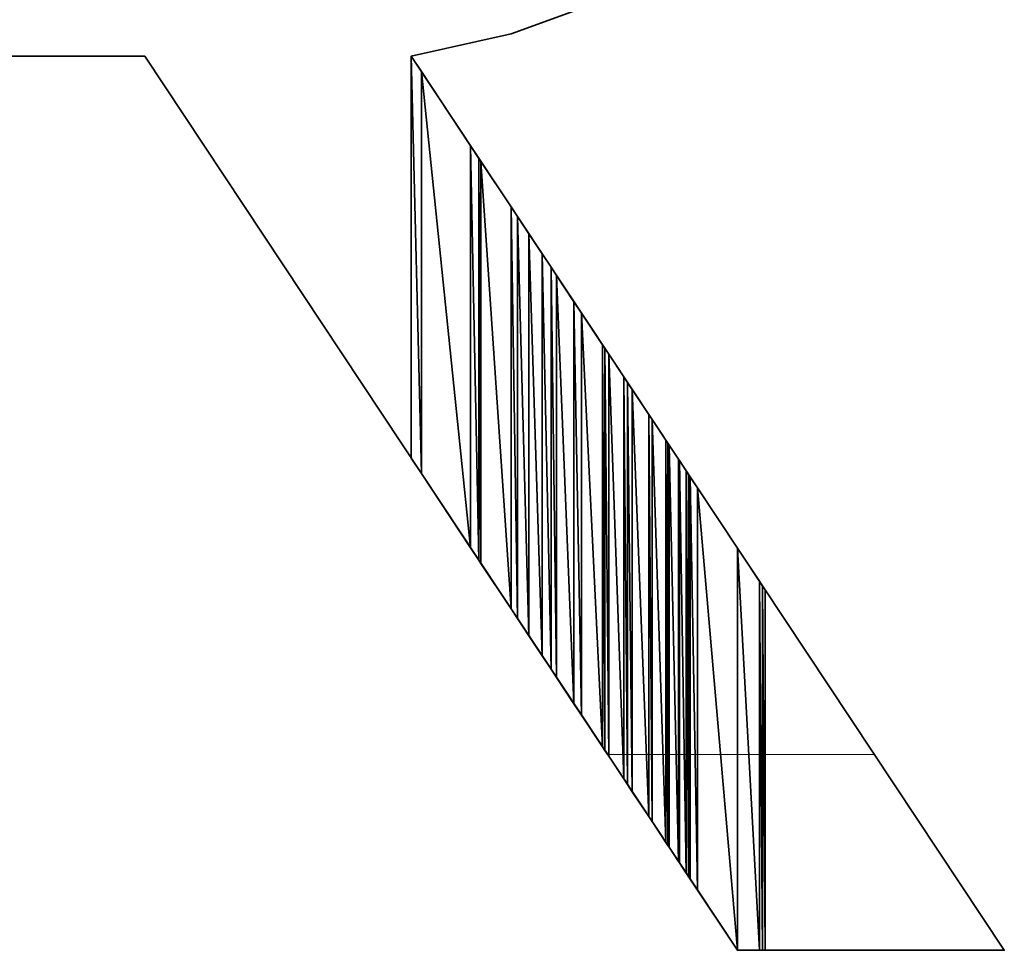
# Model space of a CAD drawing. Units: millimetres. Extents: x 59 to 11996, y 24 to 8424.
# Drawn here: x 8891 to 8900, y 376 to 385 of the extents above; entities that cross this region are included whole.
import ezdxf

# ---------------------------------------------------------------- set-up
doc = ezdxf.new("R2010")
doc.units = ezdxf.units.MM
doc.header["$MEASUREMENT"] = 0
doc.layers.add('(1) Shape lines', color=7, linetype='Continuous', lineweight=35)
doc.layers.add('(9) Sheet', color=7, linetype='Continuous', lineweight=35)

# ---------------------------------------------------------------- blocks, each defined once
blk = doc.blocks.new('HATCH_1905_23f53983-3255-4589-84f4-edeeb5035397')
at = {"layer": '(1) Shape lines', "color": 0, "lineweight": 9}
blk.add_line((8896.3349, 378), (8896.3252, 378), dxfattribs=at)
blk = doc.blocks.new('HATCH_1906_ac99ae6f-b5fc-4aa3-93de-aab1db182762')
at = {"layer": '(1) Shape lines', "color": 0, "lineweight": 9}
blk.add_line((8896.335, 378), (8896.3349, 378), dxfattribs=at)
blk = doc.blocks.new('HATCH_1915_d4e45fa8-f8a2-4c00-bda3-2df6a5ae2487')
at = {"layer": '(1) Shape lines', "color": 0, "lineweight": 9}
blk.add_line((8896.4607, 378), (8896.335, 378), dxfattribs=at)
blk = doc.blocks.new('HATCH_1916_3df4f476-d881-408f-8a49-4d46b32c6b21')
at = {"layer": '(1) Shape lines', "color": 0, "lineweight": 9}
blk.add_line((8896.4683, 378), (8896.4607, 378), dxfattribs=at)
blk = doc.blocks.new('HATCH_1925_ca8dd678-e3ac-4c4c-a976-d5ea1e08cd73')
at = {"layer": '(1) Shape lines', "color": 0, "lineweight": 9}
blk.add_line((8896.4996, 378), (8896.4683, 378), dxfattribs=at)
blk = doc.blocks.new('HATCH_1926_49885e3d-7713-49e3-ab3c-4f40b07f2fab')
at = {"layer": '(1) Shape lines', "color": 0, "lineweight": 9}
blk.add_line((8896.5021, 378), (8896.4996, 378), dxfattribs=at)
blk = doc.blocks.new('HATCH_1935_88759ad5-6e66-4361-9bed-e76366fed540')
at = {"layer": '(1) Shape lines', "color": 0, "lineweight": 9}
blk.add_line((8896.5401, 378), (8896.5021, 378), dxfattribs=at)
blk = doc.blocks.new('HATCH_1936_c96c4bc9-0c19-4791-a0bd-3e2e350f0bfa')
at = {"layer": '(1) Shape lines', "color": 0, "lineweight": 9}
blk.add_line((8896.5439, 378), (8896.5401, 378), dxfattribs=at)
blk = doc.blocks.new('HATCH_1945_e639532f-91ac-4a3c-80ec-516a90771b6a')
at = {"layer": '(1) Shape lines', "color": 0, "lineweight": 9}
blk.add_line((8896.6687, 378), (8896.5439, 378), dxfattribs=at)
blk = doc.blocks.new('HATCH_1946_a8f7f667-541b-49c2-9ef4-c4a37fe58716')
at = {"layer": '(1) Shape lines', "color": 0, "lineweight": 9}
blk.add_line((8896.69, 378), (8896.6687, 378), dxfattribs=at)
blk = doc.blocks.new('HATCH_1955_9b78cba2-c908-441f-a7b2-f44d71a5561c')
at = {"layer": '(1) Shape lines', "color": 0, "lineweight": 9}
blk.add_line((8896.7144, 378), (8896.69, 378), dxfattribs=at)
blk = doc.blocks.new('HATCH_1956_3497a305-4ba2-4e56-936e-a8cac554a2ad')
at = {"layer": '(1) Shape lines', "color": 0, "lineweight": 9}
blk.add_line((8896.7192, 378), (8896.7144, 378), dxfattribs=at)
blk = doc.blocks.new('HATCH_1965_5619349d-0b54-4b9d-8aa6-e70366fa87c6')
at = {"layer": '(1) Shape lines', "color": 0, "lineweight": 9}
blk.add_line((8896.8158, 378), (8896.7192, 378), dxfattribs=at)
blk = doc.blocks.new('HATCH_1966_2e773c81-f85f-43a6-a21b-85ec56e1b568')
at = {"layer": '(1) Shape lines', "color": 0, "lineweight": 9}
blk.add_line((8896.8412, 378), (8896.8158, 378), dxfattribs=at)
blk = doc.blocks.new('HATCH_1975_02dff0c4-f4ce-4322-82d5-1854d4686e6d')
at = {"layer": '(1) Shape lines', "color": 0, "lineweight": 9}
blk.add_line((8896.8549, 378), (8896.8412, 378), dxfattribs=at)
blk = doc.blocks.new('HATCH_1976_3830e932-66d7-4ea7-a990-b69e1f17dff3')
at = {"layer": '(1) Shape lines', "color": 0, "lineweight": 9}
blk.add_line((8896.8589, 378), (8896.8549, 378), dxfattribs=at)
blk = doc.blocks.new('HATCH_1985_30a35ea4-68df-41d7-a660-9199976ff361')
at = {"layer": '(1) Shape lines', "color": 0, "lineweight": 9}
blk.add_line((8896.8672, 378), (8896.8589, 378), dxfattribs=at)
blk = doc.blocks.new('HATCH_1986_5e785a40-596d-4a9c-a58c-34ef0c0e0698')
at = {"layer": '(1) Shape lines', "color": 0, "lineweight": 9}
blk.add_line((8896.8697, 378), (8896.8672, 378), dxfattribs=at)
blk = doc.blocks.new('HATCH_1995_17238ae6-311a-4b3d-b7f0-a5c49c2d4596')
at = {"layer": '(1) Shape lines', "color": 0, "lineweight": 9}
blk.add_line((8896.9314, 378), (8896.8697, 378), dxfattribs=at)
blk = doc.blocks.new('HATCH_1996_a31f5bf9-40e9-47f9-8b96-69346ecec84d')
at = {"layer": '(1) Shape lines', "color": 0, "lineweight": 9}
blk.add_line((8896.9527, 378), (8896.9314, 378), dxfattribs=at)
blk = doc.blocks.new('HATCH_2005_72f686eb-dd16-4a29-9a25-43d131912b41')
at = {"layer": '(1) Shape lines', "color": 0, "lineweight": 9}
blk.add_line((8896.9589, 378), (8896.9527, 378), dxfattribs=at)
blk = doc.blocks.new('HATCH_2006_7709cd81-7119-45fa-b839-6045bffb10ea')
at = {"layer": '(1) Shape lines', "color": 0, "lineweight": 9}
blk.add_line((8896.9612, 378), (8896.9589, 378), dxfattribs=at)
blk = doc.blocks.new('HATCH_2015_07dc38e1-fe6d-4c87-9801-404f435d252f')
at = {"layer": '(1) Shape lines', "color": 0, "lineweight": 9}
blk.add_line((8897.0043, 378), (8896.9612, 378), dxfattribs=at)
blk = doc.blocks.new('HATCH_2016_5c28f6f0-4bd9-41d1-a7bd-5292ae6eaa82')
at = {"layer": '(1) Shape lines', "color": 0, "lineweight": 9}
blk.add_line((8897.0217, 378), (8897.0043, 378), dxfattribs=at)
blk = doc.blocks.new('HATCH_2025_22854ea5-5a56-4cd9-9cd2-fb57bc6bb926')
at = {"layer": '(1) Shape lines', "color": 0, "lineweight": 9}
blk.add_line((8897.0234, 378), (8897.0217, 378), dxfattribs=at)
blk = doc.blocks.new('HATCH_2026_14ba118f-6394-4a25-a0cd-79b92d413ee9')
at = {"layer": '(1) Shape lines', "color": 0, "lineweight": 9}
blk.add_line((8897.024, 378), (8897.0234, 378), dxfattribs=at)
blk = doc.blocks.new('HATCH_2035_56e6e4c0-c6c8-4e32-b0ba-2ca9e40f4168')
at = {"layer": '(1) Shape lines', "color": 0, "lineweight": 9}
blk.add_line((8897.0389, 378), (8897.024, 378), dxfattribs=at)
blk = doc.blocks.new('HATCH_2036_e248a5bc-ef05-402e-97e2-7a17f6defbf8')
at = {"layer": '(1) Shape lines', "color": 0, "lineweight": 9}
blk.add_line((8897.0454, 378), (8897.0389, 378), dxfattribs=at)
blk = doc.blocks.new('HATCH_2045_a4923f28-396f-4d05-a6d9-a048ba6f294c')
at = {"layer": '(1) Shape lines', "color": 0, "lineweight": 9}
blk.add_line((8897.0538, 378), (8897.0454, 378), dxfattribs=at)
blk = doc.blocks.new('HATCH_2046_c3d6e4d9-c6df-4a79-bb02-1b74a8a81997')
at = {"layer": '(1) Shape lines', "color": 0, "lineweight": 9}
blk.add_line((8897.0576, 378), (8897.0538, 378), dxfattribs=at)
blk = doc.blocks.new('HATCH_2053_bd67a4a9-ab8b-4245-a648-526daca6f423')
at = {"layer": '(1) Shape lines', "color": 0, "lineweight": 9}
blk.add_line((8897.1004, 378), (8897.0576, 378), dxfattribs=at)
blk = doc.blocks.new('HATCH_2054_7dba7da8-7d5a-4fdf-8965-dffa003fa699')
at = {"layer": '(1) Shape lines', "color": 0, "lineweight": 9}
blk.add_line((8897.1213, 378), (8897.1004, 378), dxfattribs=at)
blk = doc.blocks.new('HATCH_2061_8548fb7a-0de0-4d81-b0a1-f74e73913ba3')
at = {"layer": '(1) Shape lines', "color": 0, "lineweight": 9}
blk.add_line((8897.325, 378), (8897.1213, 378), dxfattribs=at)
blk = doc.blocks.new('HATCH_2062_c55262c3-8051-42cb-8605-ad7cfeef4135')
at = {"layer": '(1) Shape lines', "color": 0, "lineweight": 9}
blk.add_line((8897.4747, 378), (8897.325, 378), dxfattribs=at)
blk = doc.blocks.new('HATCH_2069_7b1800b7-bc4b-436e-a20c-35f3c9003794')
at = {"layer": '(1) Shape lines', "color": 0, "lineweight": 9}
blk.add_line((8897.5746, 378), (8897.4747, 378), dxfattribs=at)
blk = doc.blocks.new('HATCH_2070_b6d25490-08c7-4f3a-8ca6-9393b4b3317e')
at = {"layer": '(1) Shape lines', "color": 0, "lineweight": 9}
blk.add_line((8897.6694, 378), (8897.5746, 378), dxfattribs=at)
blk = doc.blocks.new('HATCH_2077_fcd04d8f-5bdd-40b1-acd7-aeb144f8f8bd')
at = {"layer": '(1) Shape lines', "color": 0, "lineweight": 9}
blk.add_line((8897.6829, 378), (8897.6694, 378), dxfattribs=at)
blk = doc.blocks.new('HATCH_2078_99374f81-6a4a-4c32-ac08-fb48d0d20169')
at = {"layer": '(1) Shape lines', "color": 0, "lineweight": 9}
blk.add_line((8897.6981, 378), (8897.6829, 378), dxfattribs=at)
blk = doc.blocks.new('HATCH_2085_4a694e97-3ff7-41d6-9d64-7ce35e5dfe38')
at = {"layer": '(1) Shape lines', "color": 0, "lineweight": 9}
blk.add_line((8897.7082, 378), (8897.6981, 378), dxfattribs=at)
blk = doc.blocks.new('HATCH_2086_606a5055-01b0-4f08-8953-00dbc555f504')
at = {"layer": '(1) Shape lines', "color": 0, "lineweight": 9}
blk.add_line((8897.72, 378), (8897.7082, 378), dxfattribs=at)
blk = doc.blocks.new('HATCH_2093_283b77a0-2518-4291-80e8-bc386aa3683f')
at = {"layer": '(1) Shape lines', "color": 0, "lineweight": 9}
blk.add_line((8897.9709, 378), (8897.72, 378), dxfattribs=at)
blk = doc.blocks.new('HATCH_2094_8215e5a9-0cf2-467b-a8ed-321fa9a3a446')
at = {"layer": '(1) Shape lines', "color": 0, "lineweight": 9}
blk.add_line((8898.2692, 378), (8897.9709, 378), dxfattribs=at)
blk = doc.blocks.new('HATCH_2101_a63ecdcf-bd26-4154-bd8e-3851b35f86c0')
at = {"layer": '(1) Shape lines', "color": 0, "lineweight": 9}
blk.add_line((8898.2721, 378), (8898.2692, 378), dxfattribs=at)
blk = doc.blocks.new('HATCH_2102_f83b5d40-cdf8-4d1b-b1de-aeac20673f42')
at = {"layer": '(1) Shape lines', "color": 0, "lineweight": 9}
blk.add_line((8898.2799, 378), (8898.2721, 378), dxfattribs=at)
blk = doc.blocks.new('HATCH_2109_7643f30e-daf8-4879-bc4d-0cc603cc8c4a')
at = {"layer": '(1) Shape lines', "color": 0, "lineweight": 9}
blk.add_line((8898.3511, 378), (8898.2799, 378), dxfattribs=at)
blk = doc.blocks.new('HATCH_2110_20ddfb76-5819-4bf7-a5e0-117cdbae2d93')
at = {"layer": '(1) Shape lines', "color": 0, "lineweight": 9}
blk.add_line((8898.5523, 378), (8898.3511, 378), dxfattribs=at)
blk = doc.blocks.new('HATCH_2117_8cef56e6-77d6-455e-ac15-dc75de56a631')
at = {"layer": '(1) Shape lines', "color": 0, "lineweight": 9}
blk.add_line((8898.5663, 378), (8898.5523, 378), dxfattribs=at)
blk = doc.blocks.new('HATCH_2118_49440212-aecd-49ef-89e8-ee20a262fde1')
at = {"layer": '(1) Shape lines', "color": 0, "lineweight": 9}
blk.add_line((8898.6856, 378), (8898.5663, 378), dxfattribs=at)
blk = doc.blocks.new('HATCH_2125_c2d71b2c-2aa1-4243-9813-60017bbafd38')
at = {"layer": '(1) Shape lines', "color": 0, "lineweight": 9}
blk.add_line((8898.6857, 378), (8898.6856, 378), dxfattribs=at)
blk = doc.blocks.new('HATCH_2126_05ffdab0-7350-4a36-b9f3-f3f58d7ab07d')
at = {"layer": '(1) Shape lines', "color": 0, "lineweight": 9}
blk.add_line((8898.6875, 378), (8898.6857, 378), dxfattribs=at)
blk = doc.blocks.new('GROUP_0_a361af8c-87f3-42cc-a937-6b4d49335aec')
at = {"layer": '(9) Sheet', "color": 7, "linetype": 'Continuous', "lineweight": 35, "ltscale": 20}
blk.add_lwpolyline([(8888.4216, 384.1848), (8892.2271, 384.1848), (8897.4747, 376.2652), (8899.838, 376.2652), (8894.5856, 384.1848), (8895.4709, 384.383), (8896.3014, 384.6865)], dxfattribs=at)
at = {"layer": '(9) Sheet', "color": 154, "linetype": 'Continuous', "lineweight": 35, "ltscale": 20}
for points in [[(8894.5856, 380.6253), (8894.5856, 384.1848), (8894.676, 380.4889)], [(8894.676, 380.4889), (8894.5856, 384.1848), (8894.676, 384.0485)], [(8894.676, 380.4889), (8894.676, 384.0485), (8895.1124, 379.8303)], [(8895.1124, 379.8303), (8894.676, 384.0485), (8895.1124, 383.3905)], [(8895.1124, 379.8303), (8895.1124, 383.3905), (8895.1855, 379.72)], [(8895.1855, 379.72), (8895.1124, 383.3905), (8895.1855, 383.2803)], [(8895.1855, 379.72), (8895.1855, 383.2803), (8895.2035, 379.6928)], [(8895.2035, 379.6928), (8895.1855, 383.2803), (8895.2035, 383.2531)], [(8895.2035, 379.6928), (8895.2035, 383.2531), (8895.4709, 379.2893)], [(8895.4709, 379.2893), (8895.2035, 383.2531), (8895.4709, 382.85)], [(8895.4709, 379.2893), (8895.4709, 382.85), (8895.5269, 379.2048)], [(8895.5269, 379.2048), (8895.4709, 382.85), (8895.5269, 382.7655)], [(8895.5269, 379.2048), (8895.5269, 382.7655), (8895.6283, 379.0517)], [(8895.6283, 379.0517), (8895.5269, 382.7655), (8895.6283, 382.6126)], [(8895.6283, 379.0517), (8895.6283, 382.6126), (8895.7468, 378.8729)], [(8895.7468, 378.8729), (8895.6283, 382.6126), (8895.7468, 382.434)], [(8895.7468, 378.8729), (8895.7468, 382.434), (8895.8245, 378.7555)], [(8895.8245, 378.7555), (8895.7468, 382.434), (8895.8245, 382.3167)], [(8895.8245, 378.7555), (8895.8245, 382.3167), (8895.8741, 378.6808)], [(8895.8741, 378.6808), (8895.8245, 382.3167), (8895.8741, 382.242)], [(8895.8741, 378.6808), (8895.8741, 382.242), (8896.0276, 378.4491)], [(8896.0276, 378.4491), (8895.8741, 382.242), (8896.0276, 382.0105)], [(8896.0276, 378.4491), (8896.0276, 382.0105), (8896.0946, 378.348)], [(8896.0946, 378.348), (8896.0276, 382.0105), (8896.0946, 381.9095)], [(8896.0946, 378.348), (8896.0946, 381.9095), (8896.2803, 378.0677)], [(8896.2803, 378.0677), (8896.0946, 381.9095), (8896.2803, 381.6295)], [(8896.2803, 378.0677), (8896.2803, 381.6295), (8896.3014, 378.0359)], [(8896.3014, 378.0359), (8896.2803, 381.6295), (8896.3014, 381.5978)], [(8896.3014, 378.0359), (8896.3014, 381.5978), (8896.335, 377.9851)], [(8896.335, 377.9851), (8896.3014, 381.5978), (8896.335, 381.547)], [(8896.335, 377.9851), (8896.335, 381.547), (8896.4683, 377.784)], [(8896.4683, 377.784), (8896.335, 381.547), (8896.4683, 381.346)], [(8896.4683, 377.784), (8896.4683, 381.346), (8896.5021, 377.733)], [(8896.5021, 377.733), (8896.4683, 381.346), (8896.5021, 381.2951)], [(8896.5021, 377.733), (8896.5021, 381.2951), (8896.5439, 377.6699)], [(8896.5439, 377.6699), (8896.5021, 381.2951), (8896.5439, 381.2321)], [(8896.5439, 377.6699), (8896.5439, 381.2321), (8896.69, 377.4494)], [(8896.69, 377.4494), (8896.5439, 381.2321), (8896.69, 381.0118)], [(8896.69, 377.4494), (8896.69, 381.0118), (8896.7192, 377.4054)], [(8896.7192, 377.4054), (8896.69, 381.0118), (8896.7192, 380.9678)], [(8896.7192, 377.4054), (8896.7192, 380.9678), (8896.8412, 377.2213)], [(8896.8412, 377.2213), (8896.7192, 380.9678), (8896.8412, 380.7838)], [(8896.8412, 377.2213), (8896.8412, 380.7838), (8896.8589, 377.1944)], [(8896.8589, 377.1944), (8896.8412, 380.7838), (8896.8589, 380.757)], [(8896.8589, 377.1944), (8896.8589, 380.757), (8896.8697, 377.1783)], [(8896.8697, 377.1783), (8896.8589, 380.757), (8896.8697, 380.7409)], [(8896.8697, 377.1783), (8896.8697, 380.7409), (8896.9527, 377.0529)], [(8896.9527, 377.0529), (8896.8697, 380.7409), (8896.9527, 380.6157)], [(8896.9527, 377.0529), (8896.9527, 380.6157), (8896.9612, 377.0401)], [(8896.9612, 377.0401), (8896.9527, 380.6157), (8896.9612, 380.6028)], [(8896.9612, 377.0401), (8896.9612, 380.6028), (8897.0217, 376.9487)], [(8897.0217, 376.9487), (8896.9612, 380.6028), (8897.0217, 380.5116)], [(8897.0217, 376.9487), (8897.0217, 380.5116), (8897.024, 376.9453)], [(8897.024, 376.9453), (8897.0217, 380.5116), (8897.024, 380.5081)], [(8897.024, 376.9453), (8897.024, 380.5081), (8897.0454, 376.913)], [(8897.0454, 376.913), (8897.024, 380.5081), (8897.0454, 380.4759)], [(8897.0454, 376.913), (8897.0454, 380.4759), (8897.0576, 376.8946)], [(8897.0576, 376.8946), (8897.0454, 380.4759), (8897.0576, 380.4575)], [(8897.0576, 376.8946), (8897.0576, 380.4575), (8897.1213, 376.7985)], [(8897.1213, 376.7985), (8897.0576, 380.4575), (8897.1213, 380.3615)], [(8897.1213, 376.7985), (8897.1213, 380.3615), (8897.4747, 376.2652)], [(8897.4747, 376.2652), (8897.1213, 380.3615), (8897.4747, 379.8286)], [(8897.4747, 376.2652), (8897.4747, 379.8286), (8897.6694, 376.2652)], [(8897.6694, 376.2652), (8897.4747, 379.8286), (8897.6694, 379.535)], [(8897.6694, 376.2652), (8897.6694, 379.535), (8897.6981, 376.2652)], [(8897.6981, 376.2652), (8897.6694, 379.535), (8897.6981, 379.4917)], [(8897.6981, 376.2652), (8897.6981, 379.4917), (8897.72, 376.2652)], [(8897.72, 376.2652), (8897.6981, 379.4917), (8897.72, 379.4587)]]:
    blk.add_lwpolyline(points, close=True, dxfattribs=at)
at = {"layer": '(1) Shape lines', "color": 154, "linetype": 'ByBlock'}
for name in ['HATCH_1905_23f53983-3255-4589-84f4-edeeb5035397', 'HATCH_1906_ac99ae6f-b5fc-4aa3-93de-aab1db182762', 'HATCH_1915_d4e45fa8-f8a2-4c00-bda3-2df6a5ae2487', 'HATCH_1916_3df4f476-d881-408f-8a49-4d46b32c6b21', 'HATCH_1925_ca8dd678-e3ac-4c4c-a976-d5ea1e08cd73', 'HATCH_1926_49885e3d-7713-49e3-ab3c-4f40b07f2fab', 'HATCH_1935_88759ad5-6e66-4361-9bed-e76366fed540', 'HATCH_1936_c96c4bc9-0c19-4791-a0bd-3e2e350f0bfa', 'HATCH_1945_e639532f-91ac-4a3c-80ec-516a90771b6a', 'HATCH_1946_a8f7f667-541b-49c2-9ef4-c4a37fe58716', 'HATCH_1955_9b78cba2-c908-441f-a7b2-f44d71a5561c', 'HATCH_1956_3497a305-4ba2-4e56-936e-a8cac554a2ad', 'HATCH_1965_5619349d-0b54-4b9d-8aa6-e70366fa87c6', 'HATCH_1966_2e773c81-f85f-43a6-a21b-85ec56e1b568', 'HATCH_1975_02dff0c4-f4ce-4322-82d5-1854d4686e6d', 'HATCH_1976_3830e932-66d7-4ea7-a990-b69e1f17dff3', 'HATCH_1985_30a35ea4-68df-41d7-a660-9199976ff361', 'HATCH_1986_5e785a40-596d-4a9c-a58c-34ef0c0e0698', 'HATCH_1995_17238ae6-311a-4b3d-b7f0-a5c49c2d4596', 'HATCH_1996_a31f5bf9-40e9-47f9-8b96-69346ecec84d', 'HATCH_2005_72f686eb-dd16-4a29-9a25-43d131912b41', 'HATCH_2006_7709cd81-7119-45fa-b839-6045bffb10ea', 'HATCH_2015_07dc38e1-fe6d-4c87-9801-404f435d252f', 'HATCH_2016_5c28f6f0-4bd9-41d1-a7bd-5292ae6eaa82', 'HATCH_2025_22854ea5-5a56-4cd9-9cd2-fb57bc6bb926', 'HATCH_2026_14ba118f-6394-4a25-a0cd-79b92d413ee9', 'HATCH_2035_56e6e4c0-c6c8-4e32-b0ba-2ca9e40f4168', 'HATCH_2036_e248a5bc-ef05-402e-97e2-7a17f6defbf8', 'HATCH_2045_a4923f28-396f-4d05-a6d9-a048ba6f294c', 'HATCH_2046_c3d6e4d9-c6df-4a79-bb02-1b74a8a81997', 'HATCH_2053_bd67a4a9-ab8b-4245-a648-526daca6f423', 'HATCH_2054_7dba7da8-7d5a-4fdf-8965-dffa003fa699', 'HATCH_2061_8548fb7a-0de0-4d81-b0a1-f74e73913ba3', 'HATCH_2062_c55262c3-8051-42cb-8605-ad7cfeef4135', 'HATCH_2069_7b1800b7-bc4b-436e-a20c-35f3c9003794', 'HATCH_2070_b6d25490-08c7-4f3a-8ca6-9393b4b3317e', 'HATCH_2077_fcd04d8f-5bdd-40b1-acd7-aeb144f8f8bd', 'HATCH_2078_99374f81-6a4a-4c32-ac08-fb48d0d20169', 'HATCH_2085_4a694e97-3ff7-41d6-9d64-7ce35e5dfe38', 'HATCH_2086_606a5055-01b0-4f08-8953-00dbc555f504', 'HATCH_2093_283b77a0-2518-4291-80e8-bc386aa3683f', 'HATCH_2094_8215e5a9-0cf2-467b-a8ed-321fa9a3a446', 'HATCH_2101_a63ecdcf-bd26-4154-bd8e-3851b35f86c0', 'HATCH_2102_f83b5d40-cdf8-4d1b-b1de-aeac20673f42', 'HATCH_2109_7643f30e-daf8-4879-bc4d-0cc603cc8c4a', 'HATCH_2110_20ddfb76-5819-4bf7-a5e0-117cdbae2d93', 'HATCH_2117_8cef56e6-77d6-455e-ac15-dc75de56a631', 'HATCH_2118_49440212-aecd-49ef-89e8-ee20a262fde1', 'HATCH_2125_c2d71b2c-2aa1-4243-9813-60017bbafd38', 'HATCH_2126_05ffdab0-7350-4a36-b9f3-f3f58d7ab07d']:
    blk.add_blockref(name, (0, 0), dxfattribs=at)

msp = doc.modelspace()

# ---------------------------------------------------------------- block references
at = {"color": 7, "linetype": 'ByBlock'}
msp.add_blockref('GROUP_0_a361af8c-87f3-42cc-a937-6b4d49335aec', (0, 0), dxfattribs=at)

doc.saveas('drawing.dxf')
